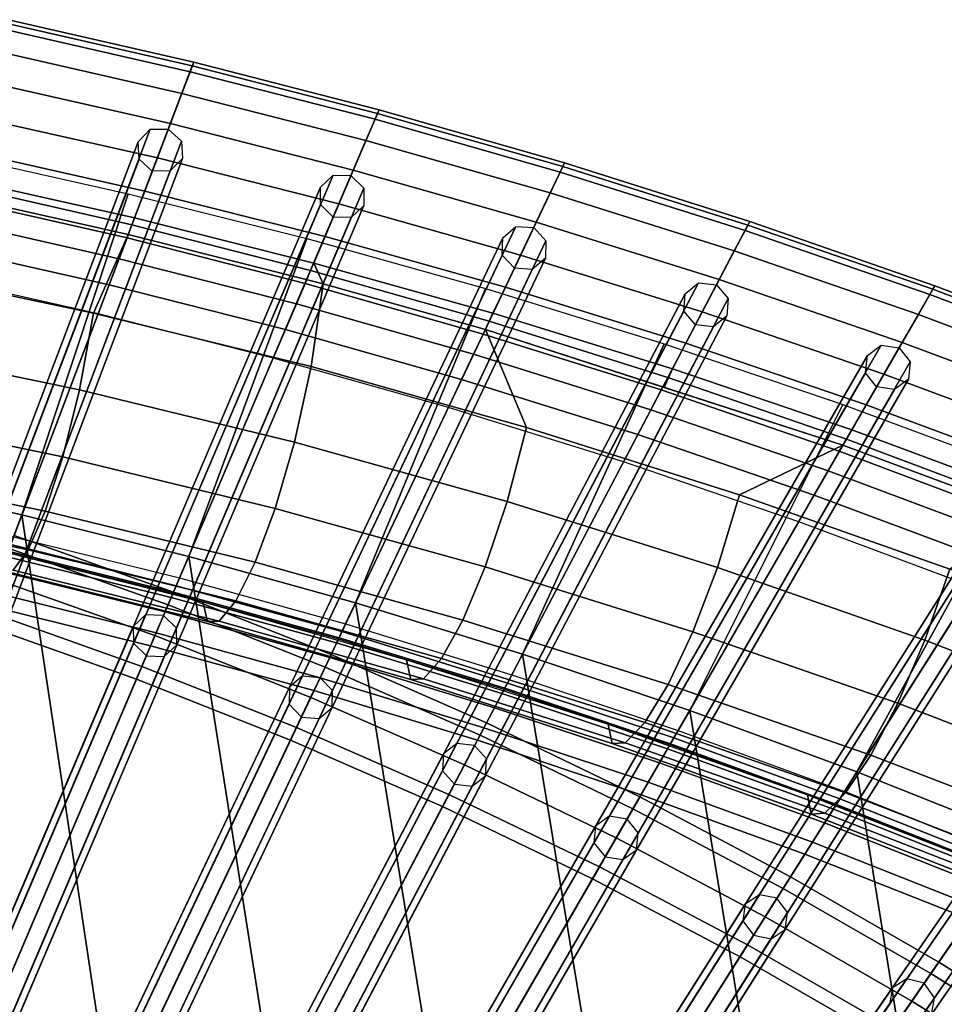
# Model space of a CAD drawing. Units: inches. Extents: x -18.5 to 18.5, y -13.9 to 12.1.
# Drawn here: x 3.9 to 6.4, y 9.1 to 11.7 of the extents above; entities that cross this region are included whole.
import ezdxf

# ---------------------------------------------------------------- set-up
doc = ezdxf.new("R2010")
doc.units = ezdxf.units.IN
doc.header["$MEASUREMENT"] = 0
doc.layers.add('AFUFU-3D-CH-CU', color=2, linetype='Continuous')
doc.layers.add('AFUFU-3D-CH-FR', color=2, linetype='Continuous')

msp = doc.modelspace()

# ---------------------------------------------------------------- linework, layer by layer
at = {"layer": 'AFUFU-3D-CH-CU'}
for points in [[(4.2411, 11.1829, 28.6603), (3.7692, 11.2901, 28.6779), (3.9111, 11.7152, 30.1094), (4.4006, 11.6033, 30.0914)], [(4.4043, 11.6131, 30.1884), (3.9144, 11.7251, 30.2064), (3.9057, 11.699, 30.3), (4.3946, 11.5875, 30.282)], [(4.4006, 11.6033, 30.0914), (3.9111, 11.7152, 30.1094), (3.9144, 11.7251, 30.2064), (4.4043, 11.6131, 30.1884)], [(4.3946, 11.5875, 30.282), (3.9057, 11.699, 30.3), (3.8863, 11.641, 30.3759), (4.3729, 11.5304, 30.358)], [(4.3729, 11.5304, 30.358), (3.8863, 11.641, 30.3759), (3.8592, 11.5598, 30.4227), (4.3425, 11.4504, 30.4048)], [(4.8942, 11.4871, 30.168), (4.4043, 11.6131, 30.1884), (4.3946, 11.5875, 30.282), (4.8835, 11.462, 30.2617)], [(4.89, 11.4774, 30.0711), (4.4006, 11.6033, 30.0914), (4.4043, 11.6131, 30.1884), (4.8942, 11.4871, 30.168)], [(4.7132, 11.0622, 28.6405), (4.2411, 11.1829, 28.6603), (4.4006, 11.6033, 30.0914), (4.89, 11.4774, 30.0711)], [(4.8835, 11.462, 30.2617), (4.3946, 11.5875, 30.282), (4.3729, 11.5304, 30.358), (4.8596, 11.4059, 30.3378)], [(4.3425, 11.4504, 30.4048), (3.8592, 11.5598, 30.4227), (3.8285, 11.4678, 30.4331), (4.3082, 11.3597, 30.4153)], [(4.8596, 11.4059, 30.3378), (4.3729, 11.5304, 30.358), (4.3425, 11.4504, 30.4048), (4.8261, 11.3272, 30.3847)], [(5.3841, 11.3468, 30.1454), (4.8942, 11.4871, 30.168), (4.8835, 11.462, 30.2617), (5.3725, 11.3223, 30.2391)], [(5.3795, 11.3371, 30.0484), (4.89, 11.4774, 30.0711), (4.8942, 11.4871, 30.168), (5.3841, 11.3468, 30.1454)], [(4.3082, 11.3597, 30.4153), (3.8285, 11.4678, 30.4331), (3.7989, 11.379, 30.4056), (4.275, 11.2721, 30.3879)], [(5.1853, 10.9278, 28.6185), (4.7132, 11.0622, 28.6405), (4.89, 11.4774, 30.0711), (5.3795, 11.3371, 30.0484)], [(5.3725, 11.3223, 30.2391), (4.8835, 11.462, 30.2617), (4.8596, 11.4059, 30.3378), (5.3464, 11.2672, 30.3152)], [(4.8261, 11.3272, 30.3847), (4.3425, 11.4504, 30.4048), (4.3082, 11.3597, 30.4153), (4.7881, 11.238, 30.3953)], [(5.3464, 11.2672, 30.3152), (4.8596, 11.4059, 30.3378), (4.8261, 11.3272, 30.3847), (5.3097, 11.19, 30.3623)], [(4.275, 11.2721, 30.3879), (3.7989, 11.379, 30.4056), (3.7748, 11.3069, 30.3444), (4.248, 11.2011, 30.3268)], [(3.51, 10.5136, 27.1088), (3.76, 11.3703, 29.9722), (4.2314, 11.265, 29.9546), (3.9502, 10.4159, 27.092)], [(4.7881, 11.238, 30.3953), (4.3082, 11.3597, 30.4153), (4.275, 11.2721, 30.3879), (4.7514, 11.1518, 30.368)], [(5.3097, 11.19, 30.3623), (4.8261, 11.3272, 30.3847), (4.7881, 11.238, 30.3953), (5.2682, 11.1024, 30.373)], [(5.6574, 10.7794, 28.5941), (5.1853, 10.9278, 28.6185), (5.3795, 11.3371, 30.0484), (5.8689, 11.1822, 30.0235)], [(5.8614, 11.1679, 30.2141), (5.3725, 11.3223, 30.2391), (5.3464, 11.2672, 30.3152), (5.8331, 11.114, 30.2904)], [(5.8739, 11.1919, 30.1204), (5.3841, 11.3468, 30.1454), (5.3725, 11.3223, 30.2391), (5.8614, 11.1679, 30.2141)], [(5.8689, 11.1822, 30.0235), (5.3795, 11.3371, 30.0484), (5.3841, 11.3468, 30.1454), (5.8739, 11.1919, 30.1204)], [(4.248, 11.2011, 30.3268), (3.7748, 11.3069, 30.3444), (3.76, 11.2626, 30.2588), (4.2314, 11.1573, 30.2412)], [(3.7575, 11.255, 28.6047), (3.7692, 11.2901, 28.6779), (4.2411, 11.1829, 28.6603), (4.228, 11.1482, 28.5872)], [(4.7514, 11.1518, 30.368), (4.275, 11.2721, 30.3879), (4.248, 11.2011, 30.3268), (4.7215, 11.0818, 30.307)], [(3.5585, 11.0715, 29.9613), (4.139, 10.9495, 29.9416), (4.2314, 11.1573, 30.2412), (3.76, 11.2626, 30.2588)], [(3.7389, 11.1994, 28.5475), (3.7575, 11.255, 28.6047), (4.228, 11.1482, 28.5872), (4.2071, 11.0933, 28.53)], [(3.9502, 10.4159, 27.092), (4.2314, 11.265, 29.9546), (4.7031, 11.1464, 29.9349), (4.391, 10.3059, 27.0732)], [(5.8331, 11.114, 30.2904), (5.3464, 11.2672, 30.3152), (5.3097, 11.19, 30.3623), (5.7934, 11.0384, 30.3375)], [(5.2682, 11.1024, 30.373), (4.7881, 11.238, 30.3953), (4.7514, 11.1518, 30.368), (5.228, 11.0178, 30.3459)], [(3.7154, 11.1291, 28.5123), (3.7389, 11.1994, 28.5475), (4.2071, 11.0933, 28.53), (4.1809, 11.024, 28.4949)], [(4.7215, 11.0818, 30.307), (4.248, 11.2011, 30.3268), (4.2314, 11.1573, 30.2412), (4.7461, 11.0266, 30.2195)], [(4.228, 11.1482, 28.5872), (4.2411, 11.1829, 28.6603), (4.7132, 11.0622, 28.6405), (4.6986, 11.028, 28.5674)], [(5.7934, 11.0384, 30.3375), (5.3097, 11.19, 30.3623), (5.2682, 11.1024, 30.373), (5.7484, 10.9526, 30.3484)], [(6.1295, 10.6165, 28.5674), (5.6574, 10.7794, 28.5941), (5.8689, 11.1822, 30.0235), (6.358, 11.0124, 29.9961)], [(6.3501, 10.9986, 30.1867), (5.8614, 11.1679, 30.2141), (5.8331, 11.114, 30.2904), (6.3197, 10.946, 30.2631)], [(6.3635, 11.0219, 30.093), (5.8739, 11.1919, 30.1204), (5.8614, 11.1679, 30.2141), (6.3501, 10.9986, 30.1867)], [(6.358, 11.0124, 29.9961), (5.8689, 11.1822, 30.0235), (5.8739, 11.1919, 30.1204), (6.3635, 11.0219, 30.093)], [(4.139, 10.9495, 29.9416), (4.7143, 10.8082, 29.9188), (4.7461, 11.0266, 30.2195), (4.2314, 11.1573, 30.2412)], [(4.2071, 11.0933, 28.53), (4.228, 11.1482, 28.5872), (4.6986, 11.028, 28.5674), (4.6756, 10.9739, 28.5103)], [(4.391, 10.3059, 27.0732), (4.7031, 11.1464, 29.9349), (5.1752, 11.0142, 29.9128), (4.8321, 10.1833, 27.0522)], [(5.228, 11.0178, 30.3459), (4.7514, 11.1518, 30.368), (4.7215, 11.0818, 30.307), (5.1953, 10.949, 30.2849)], [(3.6896, 11.0518, 28.5029), (3.7154, 11.1291, 28.5123), (4.1809, 11.024, 28.4949), (4.152, 10.9478, 28.4856)], [(6.3197, 10.946, 30.2631), (5.8331, 11.114, 30.2904), (5.7934, 11.0384, 30.3375), (6.277, 10.8722, 30.3103)], [(4.1809, 11.024, 28.4949), (4.2071, 11.0933, 28.53), (4.6756, 10.9739, 28.5103), (4.6465, 10.9057, 28.4753)], [(5.7484, 10.9526, 30.3484), (5.2682, 11.1024, 30.373), (5.228, 11.0178, 30.3459), (5.7048, 10.8696, 30.3214)], [(3.5285, 10.8655, 29.6381), (4.1023, 10.7463, 29.6188), (4.139, 10.9495, 29.9416), (3.5585, 11.0715, 29.9613)], [(4.6986, 11.028, 28.5674), (4.7132, 11.0622, 28.6405), (5.1853, 10.9278, 28.6185), (5.1693, 10.8942, 28.5454)], [(5.1953, 10.949, 30.2849), (4.7215, 11.0818, 30.307), (4.7461, 11.0266, 30.2195), (5.1752, 10.9065, 30.1995)], [(6.277, 10.8722, 30.3103), (5.7934, 11.0384, 30.3375), (5.7484, 10.9526, 30.3484), (6.2286, 10.7882, 30.3214)], [(4.152, 10.9478, 28.4856), (4.1809, 11.024, 28.4949), (4.6465, 10.9057, 28.4753), (4.6145, 10.8307, 28.4661)], [(4.6756, 10.9739, 28.5103), (4.6986, 11.028, 28.5674), (5.1693, 10.8942, 28.5454), (5.1441, 10.8409, 28.4884)], [(4.7143, 10.8082, 29.9188), (5.2835, 10.6475, 29.8928), (5.1752, 10.9065, 30.1995), (4.7461, 11.0266, 30.2195)], [(4.8321, 10.1833, 27.0522), (5.1752, 11.0142, 29.9128), (5.6475, 10.8681, 29.8885), (5.2735, 10.0478, 27.0289)], [(5.7048, 10.8696, 30.3214), (5.228, 11.0178, 30.3459), (5.1953, 10.949, 30.2849), (5.6694, 10.8021, 30.2605)], [(6.6012, 10.439, 28.5382), (6.1295, 10.6165, 28.5674), (6.358, 11.0124, 29.9961), (6.8467, 10.8272, 29.9662)], [(6.8527, 10.8367, 30.0631), (6.3635, 11.0219, 30.093), (6.3501, 10.9986, 30.1867), (6.8384, 10.8141, 30.1569)], [(6.8467, 10.8272, 29.9662), (6.358, 11.0124, 29.9961), (6.3635, 11.0219, 30.093), (6.8527, 10.8367, 30.0631)], [(6.8384, 10.8141, 30.1569), (6.3501, 10.9986, 30.1867), (6.3197, 10.946, 30.2631), (6.806, 10.7628, 30.2333)], [(4.6465, 10.9057, 28.4753), (4.6756, 10.9739, 28.5103), (5.1441, 10.8409, 28.4884), (5.1123, 10.7739, 28.4534)], [(4.1023, 10.7463, 29.6188), (4.6706, 10.6082, 29.5965), (4.7143, 10.8082, 29.9188), (4.139, 10.9495, 29.9416)], [(5.6694, 10.8021, 30.2605), (5.1953, 10.949, 30.2849), (5.1752, 10.9065, 30.1995), (5.6475, 10.7532, 30.1739)], [(6.2286, 10.7882, 30.3214), (5.7484, 10.9526, 30.3484), (5.7048, 10.8696, 30.3214), (6.1817, 10.707, 30.2945)], [(6.806, 10.7628, 30.2333), (6.3197, 10.946, 30.2631), (6.277, 10.8722, 30.3103), (6.7604, 10.6908, 30.2807)], [(5.1693, 10.8942, 28.5454), (5.1853, 10.9278, 28.6185), (5.6574, 10.7794, 28.5941), (5.6401, 10.7463, 28.5211)], [(5.2835, 10.6475, 29.8928), (5.8466, 10.469, 29.8639), (6.1199, 10.6, 30.1484), (5.1752, 10.9065, 30.1995)], [(4.6145, 10.8307, 28.4661), (4.6465, 10.9057, 28.4753), (5.1123, 10.7739, 28.4534), (5.0773, 10.7003, 28.4444)], [(5.1441, 10.8409, 28.4884), (5.1693, 10.8942, 28.5454), (5.6401, 10.7463, 28.5211), (5.6127, 10.6941, 28.4641)], [(3.4916, 10.6865, 29.2958), (4.0585, 10.5692, 29.2766), (4.1023, 10.7463, 29.6188), (3.5285, 10.8655, 29.6381)], [(5.2735, 10.0478, 27.0289), (5.6475, 10.8681, 29.8885), (6.1199, 10.7077, 29.8618), (5.7152, 9.899, 27.0034)], [(6.1817, 10.707, 30.2945), (5.7048, 10.8696, 30.3214), (5.6694, 10.8021, 30.2605), (6.1435, 10.6409, 30.2337)], [(6.7604, 10.6908, 30.2807), (6.277, 10.8722, 30.3103), (6.2286, 10.7882, 30.3214), (6.7087, 10.6089, 30.2919)], [(5.1123, 10.7739, 28.4534), (5.1441, 10.8409, 28.4884), (5.6127, 10.6941, 28.4641), (5.5782, 10.6283, 28.4293)], [(4.6706, 10.6082, 29.5965), (5.2326, 10.4511, 29.571), (5.2835, 10.6475, 29.8928), (4.7143, 10.8082, 29.9188)], [(6.1435, 10.6409, 30.2337), (5.6694, 10.8021, 30.2605), (5.6475, 10.7532, 30.1739), (6.1199, 10.6, 30.1484)], [(5.6401, 10.7463, 28.5211), (5.6574, 10.7794, 28.5941), (6.1295, 10.6165, 28.5674), (6.1107, 10.5841, 28.4944)], [(6.7087, 10.6089, 30.2919), (6.2286, 10.7882, 30.3214), (6.1817, 10.707, 30.2945), (6.6585, 10.5296, 30.2652)], [(5.0773, 10.7003, 28.4444), (5.1123, 10.7739, 28.4534), (5.5782, 10.6283, 28.4293), (5.5403, 10.5561, 28.4203)], [(4.0585, 10.5692, 29.2766), (4.6198, 10.4333, 29.2542), (4.6706, 10.6082, 29.5965), (4.1023, 10.7463, 29.6188)], [(5.6127, 10.6941, 28.4641), (5.6401, 10.7463, 28.5211), (6.1107, 10.5841, 28.4944), (6.0812, 10.5329, 28.4375)], [(5.7152, 9.899, 27.0034), (6.1199, 10.7077, 29.8618), (6.5923, 10.5327, 29.8327), (6.1571, 9.7366, 26.9756)], [(6.6585, 10.5296, 30.2652), (6.1817, 10.707, 30.2945), (6.1435, 10.6409, 30.2337), (6.6177, 10.465, 30.2045)], [(3.4515, 10.5418, 28.9357), (4.0118, 10.4257, 28.9162), (4.0585, 10.5692, 29.2766), (3.4916, 10.6865, 29.2958)], [(5.5782, 10.6283, 28.4293), (5.6127, 10.6941, 28.4641), (6.0812, 10.5329, 28.4375), (6.044, 10.4686, 28.4028)], [(5.2326, 10.4511, 29.571), (5.7884, 10.2766, 29.5428), (5.8466, 10.469, 29.8639), (5.2835, 10.6475, 29.8928)], [(5.5403, 10.5561, 28.4203), (5.5782, 10.6283, 28.4293), (6.044, 10.4686, 28.4028), (6.0033, 10.398, 28.394)], [(6.6177, 10.465, 30.2045), (6.1435, 10.6409, 30.2337), (6.1199, 10.6, 30.1484), (6.5923, 10.4249, 30.1193)], [(4.6198, 10.4333, 29.2542), (5.175, 10.2786, 29.2288), (5.2326, 10.4511, 29.571), (4.6706, 10.6082, 29.5965)], [(5.8466, 10.469, 29.8639), (6.4029, 10.2728, 29.8322), (6.5923, 10.4249, 30.1193), (6.1199, 10.6, 30.1484)], [(6.1107, 10.5841, 28.4944), (6.1295, 10.6165, 28.5674), (6.6012, 10.439, 28.5382), (6.5811, 10.4072, 28.4654)], [(4.0118, 10.4257, 28.9162), (4.5666, 10.2908, 28.8937), (4.6198, 10.4333, 29.2542), (4.0585, 10.5692, 29.2766)], [(6.0812, 10.5329, 28.4375), (6.1107, 10.5841, 28.4944), (6.5811, 10.4072, 28.4654), (6.5495, 10.3572, 28.4085)], [(3.4121, 10.4392, 28.5604), (3.9665, 10.3235, 28.5407), (4.0118, 10.4257, 28.9162), (3.4515, 10.5418, 28.9357)], [(6.044, 10.4686, 28.4028), (6.0812, 10.5329, 28.4375), (6.5495, 10.3572, 28.4085), (6.5098, 10.2944, 28.3739)], [(6.1571, 9.7366, 26.9756), (6.5923, 10.5327, 29.8327), (7.0646, 10.3426, 29.8011), (6.5989, 9.5602, 26.9454)], [(3.9502, 10.4159, 27.092), (3.51, 10.5136, 27.1088), (3.4834, 10.4341, 27.095), (3.9205, 10.3375, 27.0783)], [(3.9502, 10.4159, 27.092), (3.51, 10.5136, 27.1088), (3.4904, 10.4552, 27.1629), (3.9284, 10.3584, 27.1462)], [(3.9502, 10.4159, 27.092), (4.2733, 8.2618, 20.8628), (3.8076, 8.3853, 20.8696), (3.51, 10.5136, 27.1088)], [(5.7884, 10.2766, 29.5428), (6.3371, 10.0848, 29.5117), (6.4029, 10.2728, 29.8322), (5.8466, 10.469, 29.8639)], [(6.0033, 10.398, 28.394), (6.044, 10.4686, 28.4028), (6.5098, 10.2944, 28.3739), (6.4662, 10.2254, 28.3652)], [(3.3773, 10.3855, 28.1747), (3.9272, 10.2698, 28.1548), (3.9665, 10.3235, 28.5407), (3.4121, 10.4392, 28.5604)], [(5.175, 10.2786, 29.2288), (5.7238, 10.1069, 29.2005), (5.7884, 10.2766, 29.5428), (5.2326, 10.4511, 29.571)], [(4.391, 10.3059, 27.0732), (3.9502, 10.4159, 27.092), (3.9205, 10.3375, 27.0783), (4.3581, 10.2288, 27.0596)], [(4.391, 10.3059, 27.0732), (3.9502, 10.4159, 27.092), (3.9284, 10.3584, 27.1462), (4.3669, 10.2494, 27.1274)], [(4.391, 10.3059, 27.0732), (4.7352, 8.1243, 20.8552), (4.2733, 8.2618, 20.8628), (3.9502, 10.4159, 27.092)], [(3.9665, 10.3235, 28.5407), (4.5156, 10.1891, 28.5179), (4.5666, 10.2908, 28.8937), (4.0118, 10.4257, 28.9162)], [(4.5666, 10.2908, 28.8937), (5.1154, 10.1378, 28.868), (5.175, 10.2786, 29.2288), (4.6198, 10.4333, 29.2542)], [(4.3581, 10.2288, 27.0596), (3.9205, 10.3375, 27.0783), (3.8938, 10.267, 27.0392), (4.3285, 10.1594, 27.0205)], [(3.914, 10.3203, 27.2174), (3.9284, 10.3584, 27.1462), (4.3669, 10.2494, 27.1274), (4.3509, 10.212, 27.1987)], [(3.8859, 10.3224, 27.3802), (4.4287, 10.1866, 27.3566), (4.4409, 10.1339, 27.7419), (3.8985, 10.2691, 27.7653)], [(3.9085, 10.3059, 27.298), (3.914, 10.3203, 27.2174), (4.3509, 10.212, 27.1987), (4.3449, 10.1978, 27.2792)], [(3.9125, 10.3165, 27.3792), (3.9085, 10.3059, 27.298), (4.3449, 10.1978, 27.2792), (4.3494, 10.2084, 27.3604)], [(3.9272, 10.2698, 28.1548), (4.472, 10.1351, 28.1317), (4.5156, 10.1891, 28.5179), (3.9665, 10.3235, 28.5407)], [(4.8321, 10.1833, 27.0522), (4.391, 10.3059, 27.0732), (4.3581, 10.2288, 27.0596), (4.7961, 10.1075, 27.0387)], [(4.8321, 10.1833, 27.0522), (4.391, 10.3059, 27.0732), (4.3669, 10.2494, 27.1274), (4.8057, 10.1278, 27.1065)], [(4.8321, 10.1833, 27.0522), (5.1918, 7.9705, 20.8465), (4.7352, 8.1243, 20.8552), (4.391, 10.3059, 27.0732)], [(4.5156, 10.1891, 28.5179), (5.0591, 10.0367, 28.492), (5.1154, 10.1378, 28.868), (4.5666, 10.2908, 28.8937)], [(4.3285, 10.1594, 27.0205), (3.8938, 10.267, 27.0392), (3.8727, 10.2115, 26.9784), (4.3052, 10.1046, 26.9598)], [(3.8985, 10.2691, 27.7653), (4.4409, 10.1339, 27.7419), (4.472, 10.1351, 28.1317), (3.9272, 10.2698, 28.1548)], [(5.1154, 10.1378, 28.868), (5.658, 9.9677, 28.8396), (5.7238, 10.1069, 29.2005), (5.175, 10.2786, 29.2288)], [(5.7238, 10.1069, 29.2005), (6.2657, 9.9181, 29.1695), (6.3371, 10.0848, 29.5117), (5.7884, 10.2766, 29.5428)], [(6.3371, 10.0848, 29.5117), (6.8784, 9.8757, 29.4778), (6.9518, 10.059, 29.7976), (6.4029, 10.2728, 29.8322)], [(4.3509, 10.212, 27.1987), (4.3669, 10.2494, 27.1274), (4.8057, 10.1278, 27.1065), (4.7883, 10.0912, 27.1778)], [(4.3052, 10.1046, 26.9598), (3.8727, 10.2115, 26.9784), (3.8594, 10.1764, 26.9022), (4.2905, 10.0701, 26.8836)], [(4.7961, 10.1075, 27.0387), (4.3581, 10.2288, 27.0596), (4.3285, 10.1594, 27.0205), (4.7637, 10.0393, 26.9997)], [(4.3449, 10.1978, 27.2792), (4.3509, 10.212, 27.1987), (4.7883, 10.0912, 27.1778), (4.7818, 10.0774, 27.2584)], [(4.3494, 10.2084, 27.3604), (4.3449, 10.1978, 27.2792), (4.7818, 10.0774, 27.2584), (4.7868, 10.0879, 27.3395)], [(4.4287, 10.1866, 27.3566), (4.9667, 10.0331, 27.3301), (4.9783, 9.9811, 27.7155), (4.4409, 10.1339, 27.7419)], [(4.472, 10.1351, 28.1317), (5.0114, 9.9827, 28.1055), (5.0591, 10.0367, 28.492), (4.5156, 10.1891, 28.5179)], [(5.2735, 10.0478, 27.0289), (4.8321, 10.1833, 27.0522), (4.7961, 10.1075, 27.0387), (5.2334, 9.9714, 27.0049)], [(5.2735, 10.0478, 27.0289), (4.8321, 10.1833, 27.0522), (4.8057, 10.1278, 27.1065), (5.245, 9.9935, 27.0834)], [(5.2735, 10.0478, 27.0289), (5.6435, 7.8029, 20.8369), (5.1918, 7.9705, 20.8465), (4.8321, 10.1833, 27.0522)], [(3.188, 8.4062, 20.8761), (3.5472, 8.3255, 20.8717), (4.2905, 10.0701, 26.8836), (3.8594, 10.1764, 26.9022)], [(4.7637, 10.0393, 26.9997), (4.3285, 10.1594, 27.0205), (4.3052, 10.1046, 26.9598), (4.7382, 9.9855, 26.9391)], [(4.4409, 10.1339, 27.7419), (4.9783, 9.9811, 27.7155), (5.0114, 9.9827, 28.1055), (4.472, 10.1351, 28.1317)], [(4.7883, 10.0912, 27.1778), (4.8057, 10.1278, 27.1065), (5.245, 9.9935, 27.0834), (5.2262, 9.9577, 27.1547)], [(5.0591, 10.0367, 28.492), (5.5965, 9.8674, 28.4632), (5.658, 9.9677, 28.8396), (5.1154, 10.1378, 28.868)], [(4.7382, 9.9855, 26.9391), (4.3052, 10.1046, 26.9598), (4.2905, 10.0701, 26.8836), (4.722, 9.9515, 26.8629)], [(5.2334, 9.9714, 27.0049), (4.7961, 10.1075, 27.0387), (4.7637, 10.0393, 26.9997), (5.1989, 9.9056, 26.97)], [(5.658, 9.9677, 28.8396), (6.1938, 9.7808, 28.8083), (6.2657, 9.9181, 29.1695), (5.7238, 10.1069, 29.2005)], [(4.7818, 10.0774, 27.2584), (4.7883, 10.0912, 27.1778), (5.2262, 9.9577, 27.1547), (5.2191, 9.9442, 27.2353)], [(4.7868, 10.0879, 27.3395), (4.7818, 10.0774, 27.2584), (5.2191, 9.9442, 27.2353), (5.2246, 9.9546, 27.3165)], [(6.2657, 9.9181, 29.1695), (6.8001, 9.7122, 29.1356), (6.8784, 9.8757, 29.4778), (6.3371, 10.0848, 29.5117)], [(3.5472, 8.3255, 20.8717), (3.9077, 8.2353, 20.8668), (4.722, 9.9515, 26.8629), (4.2905, 10.0701, 26.8836)], [(5.7152, 9.899, 27.0034), (5.2735, 10.0478, 27.0289), (5.2334, 9.9714, 27.0049), (5.6732, 9.8263, 26.9902)], [(5.7152, 9.899, 27.0034), (5.2735, 10.0478, 27.0289), (5.245, 9.9935, 27.0834), (5.6846, 9.846, 27.0579)], [(5.7152, 9.899, 27.0034), (6.0899, 7.6214, 20.8264), (5.6435, 7.8029, 20.8369), (5.2735, 10.0478, 27.0289)], [(5.1989, 9.9056, 26.97), (4.7637, 10.0393, 26.9997), (4.7382, 9.9855, 26.9391), (5.1715, 9.8534, 26.913)], [(4.9667, 10.0331, 27.3301), (5.4994, 9.8628, 27.3006), (5.5102, 9.8114, 27.6862), (4.9783, 9.9811, 27.7155)], [(5.0114, 9.9827, 28.1055), (5.545, 9.8135, 28.0765), (5.5965, 9.8674, 28.4632), (5.0591, 10.0367, 28.492)], [(5.1715, 9.8534, 26.913), (4.7382, 9.9855, 26.9391), (4.722, 9.9515, 26.8629), (5.1541, 9.8203, 26.84)], [(4.9783, 9.9811, 27.7155), (5.5102, 9.8114, 27.6862), (5.545, 9.8135, 28.0765), (5.0114, 9.9827, 28.1055)], [(5.6732, 9.8263, 26.9902), (5.2334, 9.9714, 27.0049), (5.1989, 9.9056, 26.97), (5.6354, 9.7608, 26.9514)], [(5.2262, 9.9577, 27.1547), (5.245, 9.9935, 27.0834), (5.6846, 9.846, 27.0579), (5.6644, 9.811, 27.1293)], [(3.9077, 8.2353, 20.8668), (4.2697, 8.1352, 20.8613), (5.1541, 9.8203, 26.84), (4.722, 9.9515, 26.8629)], [(5.2191, 9.9442, 27.2353), (5.2262, 9.9577, 27.1547), (5.6644, 9.811, 27.1293), (5.6569, 9.798, 27.21)], [(5.2246, 9.9546, 27.3165), (5.2191, 9.9442, 27.2353), (5.6569, 9.798, 27.21), (5.6628, 9.8082, 27.2911)], [(5.5965, 9.8674, 28.4632), (6.1274, 9.6814, 28.4316), (6.1938, 9.7808, 28.8083), (5.658, 9.9677, 28.8396)], [(6.1938, 9.7808, 28.8083), (6.7223, 9.5769, 28.7742), (6.8001, 9.7122, 29.1356), (6.2657, 9.9181, 29.1695)], [(5.6354, 9.7608, 26.9514), (5.1989, 9.9056, 26.97), (5.1715, 9.8534, 26.913), (5.6056, 9.7091, 26.891)], [(6.1571, 9.7366, 26.9756), (5.7152, 9.899, 27.0034), (5.6732, 9.8263, 26.9902), (6.1122, 9.6656, 26.9625)], [(6.1571, 9.7366, 26.9756), (5.7152, 9.899, 27.0034), (5.6846, 9.846, 27.0579), (6.1244, 9.6849, 27.0302)], [(6.1571, 9.7366, 26.9756), (6.5304, 7.4263, 20.8148), (6.0899, 7.6214, 20.8264), (5.7152, 9.899, 27.0034)], [(5.545, 9.8135, 28.0765), (6.0725, 9.6276, 28.0446), (6.1274, 9.6814, 28.4316), (5.5965, 9.8674, 28.4632)], [(5.6056, 9.7091, 26.891), (5.1715, 9.8534, 26.913), (5.1541, 9.8203, 26.84), (5.5866, 9.6763, 26.8149)], [(5.4994, 9.8628, 27.3006), (6.0263, 9.6758, 27.2682), (6.0361, 9.625, 27.654), (5.5102, 9.8114, 27.6862)], [(5.6644, 9.811, 27.1293), (5.6846, 9.846, 27.0579), (6.1244, 9.6849, 27.0302), (6.1029, 9.6509, 27.1017)], [(4.2697, 8.1352, 20.8613), (4.6332, 8.0249, 20.8552), (5.5866, 9.6763, 26.8149), (5.1541, 9.8203, 26.84)], [(5.5102, 9.8114, 27.6862), (6.0361, 9.625, 27.654), (6.0725, 9.6276, 28.0446), (5.545, 9.8135, 28.0765)], [(6.1122, 9.6656, 26.9625), (5.6732, 9.8263, 26.9902), (5.6354, 9.7608, 26.9514), (6.0717, 9.6017, 26.9238)], [(5.6569, 9.798, 27.21), (5.6644, 9.811, 27.1293), (6.1029, 9.6509, 27.1017), (6.0949, 9.6383, 27.1823)], [(5.6628, 9.8082, 27.2911), (5.6569, 9.798, 27.21), (6.0949, 9.6383, 27.1823), (6.1013, 9.6484, 27.2634)], [(6.0717, 9.6017, 26.9238), (5.6354, 9.7608, 26.9514), (5.6056, 9.7091, 26.891), (6.0398, 9.5511, 26.8635)], [(6.1274, 9.6814, 28.4316), (6.6511, 9.4785, 28.3972), (6.7223, 9.5769, 28.7742), (6.1938, 9.7808, 28.8083)], [(6.1571, 9.7366, 26.9756), (6.1122, 9.6656, 26.9625), (6.5512, 9.4911, 26.9324), (6.5989, 9.5602, 26.9454)], [(6.1244, 9.6849, 27.0302), (6.1571, 9.7366, 26.9756), (6.5989, 9.5602, 26.9454), (6.5642, 9.5099, 27.0001)], [(6.5989, 9.5602, 26.9454), (6.9643, 7.2169, 20.8022), (6.5304, 7.4263, 20.8148), (6.1571, 9.7366, 26.9756)], [(6.0398, 9.5511, 26.8635), (5.6056, 9.7091, 26.891), (5.5866, 9.6763, 26.8149), (6.0194, 9.519, 26.7875)], [(6.1029, 9.6509, 27.1017), (6.1244, 9.6849, 27.0302), (6.5642, 9.5099, 27.0001), (6.5415, 9.4769, 27.0716)], [(4.6332, 8.0249, 20.8552), (4.9983, 7.9041, 20.8484), (6.0194, 9.519, 26.7875), (5.5866, 9.6763, 26.8149)], [(6.0263, 9.6758, 27.2682), (6.5467, 9.4718, 27.2329), (6.5553, 9.4218, 27.6189), (6.0361, 9.625, 27.654)], [(6.1122, 9.6656, 26.9625), (6.0717, 9.6017, 26.9238), (6.5082, 9.4288, 26.8938), (6.5512, 9.4911, 26.9324)], [(6.0725, 9.6276, 28.0446), (6.593, 9.4249, 28.0098), (6.6511, 9.4785, 28.3972), (6.1274, 9.6814, 28.4316)], [(6.0949, 9.6383, 27.1823), (6.1029, 9.6509, 27.1017), (6.5415, 9.4769, 27.0716), (6.533, 9.4648, 27.1523)], [(6.1013, 9.6484, 27.2634), (6.0949, 9.6383, 27.1823), (6.533, 9.4648, 27.1523), (6.5399, 9.4747, 27.2334)], [(6.0361, 9.625, 27.654), (6.5553, 9.4218, 27.6189), (6.593, 9.4249, 28.0098), (6.0725, 9.6276, 28.0446)], [(6.0717, 9.6017, 26.9238), (6.0398, 9.5511, 26.8635), (6.4742, 9.3794, 26.8336), (6.5082, 9.4288, 26.8938)], [(6.0398, 9.5511, 26.8635), (6.0194, 9.519, 26.7875), (6.4525, 9.348, 26.7577), (6.4742, 9.3794, 26.8336)], [(4.9983, 7.9041, 20.8484), (5.3649, 7.7723, 20.8409), (6.4525, 9.348, 26.7577), (6.0194, 9.519, 26.7875)], [(5.3649, 7.7723, 20.8409), (5.733, 7.6292, 20.8327), (6.8856, 9.163, 26.7254), (6.4525, 9.348, 26.7577)], [(6.8856, 9.163, 26.7254), (5.733, 7.6292, 20.8327), (6.1025, 7.4742, 20.8236), (7.3185, 8.9635, 26.6907)]]:
    msp.add_3dface(points, dxfattribs=at)
at = {"layer": 'AFUFU-3D-CH-FR'}
for points in [[(4.2575, 11.4025, 30.1663), (4.2896, 11.4354, 30.1531), (3.2463, 8.6843, 20.7879), (3.2142, 8.6514, 20.8012)], [(4.2896, 11.4354, 30.1531), (4.3371, 11.436, 30.1476), (3.2938, 8.685, 20.7824), (3.2463, 8.6843, 20.7879)], [(4.3371, 11.436, 30.1476), (4.3722, 11.404, 30.1531), (3.3289, 8.653, 20.7879), (3.2938, 8.685, 20.7824)], [(4.2597, 11.3565, 30.1796), (4.2575, 11.4025, 30.1663), (3.2142, 8.6514, 20.8012), (3.2164, 8.6055, 20.8144)], [(4.3722, 11.404, 30.1531), (4.3744, 11.3581, 30.1663), (3.3311, 8.607, 20.8012), (3.3289, 8.653, 20.7879)], [(4.2948, 11.3245, 30.185), (4.2597, 11.3565, 30.1796), (3.2164, 8.6055, 20.8144), (3.2515, 8.5735, 20.8199)], [(4.3744, 11.3581, 30.1663), (4.3423, 11.3252, 30.1796), (3.299, 8.5741, 20.8144), (3.3311, 8.607, 20.8012)], [(4.3423, 11.3252, 30.1796), (4.2948, 11.3245, 30.185), (3.2515, 8.5735, 20.8199), (3.299, 8.5741, 20.8144)], [(4.7391, 11.2825, 30.1463), (4.7725, 11.3141, 30.133), (3.6165, 8.6009, 20.7832), (3.5831, 8.5693, 20.7965)], [(4.7725, 11.3141, 30.133), (4.82, 11.3128, 30.1275), (3.664, 8.5997, 20.7777), (3.6165, 8.6009, 20.7832)], [(4.82, 11.3128, 30.1275), (4.8538, 11.2795, 30.133), (3.6978, 8.5663, 20.7832), (3.664, 8.5997, 20.7777)], [(4.7394, 11.2366, 30.1596), (4.7391, 11.2825, 30.1463), (3.5831, 8.5693, 20.7965), (3.5834, 8.5234, 20.8098)], [(4.8538, 11.2795, 30.133), (4.8541, 11.2335, 30.1463), (3.6981, 8.5203, 20.7965), (3.6978, 8.5663, 20.7832)], [(4.7732, 11.2032, 30.1651), (4.7394, 11.2366, 30.1596), (3.5834, 8.5234, 20.8098), (3.6173, 8.49, 20.8153)], [(4.8541, 11.2335, 30.1463), (4.8207, 11.2019, 30.1596), (3.6648, 8.4887, 20.8098), (3.6981, 8.5203, 20.7965)], [(4.8207, 11.2019, 30.1596), (4.7732, 11.2032, 30.1651), (3.6173, 8.49, 20.8153), (3.6648, 8.4887, 20.8098)], [(5.2209, 11.1486, 30.124), (5.2555, 11.1788, 30.1106), (3.988, 8.5076, 20.778), (3.9534, 8.4774, 20.7913)], [(5.2555, 11.1788, 30.1106), (5.3029, 11.1756, 30.1051), (4.0354, 8.5044, 20.7725), (3.988, 8.5076, 20.778)], [(5.3029, 11.1756, 30.1051), (5.3353, 11.1409, 30.1106), (4.0678, 8.4697, 20.778), (4.0354, 8.5044, 20.7725)], [(5.2194, 11.1027, 30.1373), (5.2209, 11.1486, 30.124), (3.9534, 8.4774, 20.7913), (3.9519, 8.4315, 20.8047)], [(5.3353, 11.1409, 30.1106), (5.3338, 11.095, 30.124), (4.0663, 8.4238, 20.7913), (4.0678, 8.4697, 20.778)], [(5.2518, 11.068, 30.1428), (5.2194, 11.1027, 30.1373), (3.9519, 8.4315, 20.8047), (3.9843, 8.3967, 20.8102)], [(5.3338, 11.095, 30.124), (5.2992, 11.0648, 30.1373), (4.0317, 8.3936, 20.8047), (4.0663, 8.4238, 20.7913)], [(5.2992, 11.0648, 30.1373), (5.2518, 11.068, 30.1428), (3.9843, 8.3967, 20.8102), (4.0317, 8.3936, 20.8047)], [(5.7028, 11.0003, 30.0993), (5.7386, 11.0291, 30.0859), (4.3608, 8.4039, 20.7721), (4.325, 8.3752, 20.7855)], [(5.7386, 11.0291, 30.0859), (5.7859, 11.024, 30.0803), (4.4081, 8.3989, 20.7666), (4.3608, 8.4039, 20.7721)], [(5.7859, 11.024, 30.0803), (5.8169, 10.988, 30.0859), (4.4391, 8.3629, 20.7721), (4.4081, 8.3989, 20.7666)], [(5.6995, 10.9545, 30.1127), (5.7028, 11.0003, 30.0993), (4.325, 8.3752, 20.7855), (4.3217, 8.3294, 20.7989)], [(5.8169, 10.988, 30.0859), (5.8135, 10.9422, 30.0993), (4.4357, 8.3171, 20.7855), (4.4391, 8.3629, 20.7721)], [(5.7305, 10.9186, 30.1183), (5.6995, 10.9545, 30.1127), (4.3217, 8.3294, 20.7989), (4.3527, 8.2934, 20.8045)], [(5.8135, 10.9422, 30.0993), (5.7777, 10.9135, 30.1127), (4.3999, 8.2883, 20.7989), (4.4357, 8.3171, 20.7855)], [(5.7777, 10.9135, 30.1127), (5.7305, 10.9186, 30.1183), (4.3527, 8.2934, 20.8045), (4.3999, 8.2883, 20.7989)], [(6.1848, 10.8374, 30.0722), (6.2217, 10.8647, 30.0588), (4.735, 8.2897, 20.7656), (4.6981, 8.2624, 20.779)], [(6.2217, 10.8647, 30.0588), (6.2687, 10.8577, 30.0532), (4.782, 8.2827, 20.76), (4.735, 8.2897, 20.7656)], [(6.2687, 10.8577, 30.0532), (6.2983, 10.8205, 30.0588), (4.8116, 8.2455, 20.7656), (4.782, 8.2827, 20.76)], [(6.1796, 10.7918, 30.0857), (6.1848, 10.8374, 30.0722), (4.6981, 8.2624, 20.779), (4.6929, 8.2168, 20.7925)], [(6.2983, 10.8205, 30.0588), (6.2931, 10.7749, 30.0722), (4.8064, 8.1999, 20.779), (4.8116, 8.2455, 20.7656)], [(6.2092, 10.7546, 30.0913), (6.1796, 10.7918, 30.0857), (4.6929, 8.2168, 20.7925), (4.7225, 8.1796, 20.7981)], [(6.2562, 10.7476, 30.0857), (6.2092, 10.7546, 30.0913), (4.7225, 8.1796, 20.7981), (4.7695, 8.1726, 20.7925)], [(6.2931, 10.7749, 30.0722), (6.2562, 10.7476, 30.0857), (4.7695, 8.1726, 20.7925), (4.8064, 8.1999, 20.779)], [(6.6667, 10.6595, 30.0427), (6.7047, 10.6853, 30.0292), (5.1106, 8.1644, 20.7583), (5.0726, 8.1387, 20.7719)], [(6.7047, 10.6853, 30.0292), (6.7513, 10.6764, 30.0236), (5.1573, 8.1555, 20.7527), (5.1106, 8.1644, 20.7583)], [(6.7513, 10.6764, 30.0236), (6.7794, 10.638, 30.0292), (5.1853, 8.1172, 20.7583), (5.1573, 8.1555, 20.7527)], [(6.6597, 10.6141, 30.0563), (6.6667, 10.6595, 30.0427), (5.0726, 8.1387, 20.7719), (5.0656, 8.0933, 20.7854)], [(6.7794, 10.638, 30.0292), (6.7723, 10.5927, 30.0427), (5.1783, 8.0719, 20.7719), (5.1853, 8.1172, 20.7583)], [(6.6877, 10.5758, 30.0619), (6.6597, 10.6141, 30.0563), (5.0656, 8.0933, 20.7854), (5.0937, 8.055, 20.791)], [(6.7344, 10.5669, 30.0563), (6.6877, 10.5758, 30.0619), (5.0937, 8.055, 20.791), (5.1403, 8.0461, 20.7854)], [(6.7723, 10.5927, 30.0427), (6.7344, 10.5669, 30.0563), (5.1403, 8.0461, 20.7854), (5.1783, 8.0719, 20.7719)], [(7.1483, 10.4661, 30.0107), (7.1872, 10.4903, 29.9971), (5.4875, 8.0278, 20.7503), (5.4485, 8.0036, 20.764)], [(7.1872, 10.4903, 29.9971), (7.2335, 10.4795, 29.9915), (5.5338, 8.017, 20.7447), (5.4875, 8.0278, 20.7503)], [(7.1395, 10.4211, 30.0243), (7.1483, 10.4661, 30.0107), (5.4485, 8.0036, 20.764), (5.4397, 7.9586, 20.7776)], [(7.2335, 10.4795, 29.9915), (7.26, 10.4401, 29.9971), (5.5602, 7.9776, 20.7503), (5.5338, 8.017, 20.7447)], [(7.26, 10.4401, 29.9971), (7.2512, 10.3951, 30.0107), (5.5514, 7.9326, 20.764), (5.5602, 7.9776, 20.7503)], [(7.1659, 10.3817, 30.0299), (7.1395, 10.4211, 30.0243), (5.4397, 7.9586, 20.7776), (5.4662, 7.9192, 20.7832)], [(7.2512, 10.3951, 30.0107), (7.2122, 10.3709, 30.0243), (5.5125, 7.9084, 20.7776), (5.5514, 7.9326, 20.764)], [(4.3508, 10.2118), (3.9296, 10.3615), (3.9166, 10.3273, 0.0884), (4.3365, 10.1781, 0.0884)], [(4.3365, 10.1781, -0.0884), (3.9166, 10.3273, -0.0884), (3.9296, 10.3615), (4.3508, 10.2118)], [(7.2122, 10.3709, 30.0243), (7.1659, 10.3817, 30.0299), (5.4662, 7.9192, 20.7832), (5.5125, 7.9084, 20.7776)], [(4.3365, 10.1781, 0.0884), (3.9166, 10.3273, 0.0884), (3.8853, 10.2446, 0.125), (4.3018, 10.0968, 0.125)], [(4.3018, 10.0968, -0.125), (3.8853, 10.2446, -0.125), (3.9166, 10.3273, -0.0884), (4.3365, 10.1781, -0.0884)], [(7.6187, 10.2123, 29.9898), (7.6294, 10.2569, 29.9761), (5.8258, 7.8568, 20.7553), (5.8152, 7.8122, 20.7689)], [(7.6294, 10.2569, 29.9761), (7.6692, 10.2795, 29.9624), (5.8657, 7.8794, 20.7416), (5.8258, 7.8568, 20.7553)], [(7.6692, 10.2795, 29.9624), (7.715, 10.2668, 29.9567), (5.9115, 7.8667, 20.7359), (5.8657, 7.8794, 20.7416)], [(7.715, 10.2668, 29.9567), (7.7399, 10.2264, 29.9624), (5.9363, 7.8263, 20.7416), (5.9115, 7.8667, 20.7359)], [(4.3018, 10.0968, 0.125), (3.8853, 10.2446, 0.125), (3.8539, 10.162, 0.0884), (4.2672, 10.0155, 0.0884)], [(4.2672, 10.0155, -0.0884), (3.8539, 10.162, -0.0884), (3.8853, 10.2446, -0.125), (4.3018, 10.0968, -0.125)], [(4.7672, 10.0466), (4.3508, 10.2118), (4.3365, 10.1781, 0.0884), (4.7515, 10.0136, 0.0884)], [(4.7515, 10.0136, -0.0884), (4.3365, 10.1781, -0.0884), (4.3508, 10.2118), (4.7672, 10.0466)], [(7.6436, 10.1718, 29.9954), (7.6187, 10.2123, 29.9898), (5.8152, 7.8122, 20.7689), (5.8401, 7.7717, 20.7746)], [(7.7399, 10.2264, 29.9624), (7.7293, 10.1818, 29.9761), (5.9257, 7.7817, 20.7553), (5.9363, 7.8263, 20.7416)], [(4.7515, 10.0136, 0.0884), (4.3365, 10.1781, 0.0884), (4.3018, 10.0968, 0.125), (4.7136, 9.9337, 0.125)], [(4.7136, 9.9337, -0.125), (4.3018, 10.0968, -0.125), (4.3365, 10.1781, -0.0884), (4.7515, 10.0136, -0.0884)], [(7.7293, 10.1818, 29.9761), (7.6894, 10.1592, 29.9898), (5.8859, 7.7591, 20.7689), (5.9257, 7.7817, 20.7553)], [(2.0349, 4.9355, 13.2842), (2.0677, 4.9657, 13.3015), (4.2771, 10.1515, 0.0173), (4.2443, 10.1213)], [(2.0677, 4.9657, 13.3015), (2.1149, 4.9639, 13.3087), (4.3244, 10.1497, 0.0244), (4.2771, 10.1515, 0.0173)], [(4.2672, 10.0155, 0.0884), (3.8539, 10.162, 0.0884), (3.8409, 10.1277), (4.2528, 9.9818)], [(4.2528, 9.9818), (3.8409, 10.1277), (3.8539, 10.162, -0.0884), (4.2672, 10.0155, -0.0884)], [(7.6894, 10.1592, 29.9898), (7.6436, 10.1718, 29.9954), (5.8401, 7.7717, 20.7746), (5.8859, 7.7591, 20.7689)], [(2.1149, 4.9639, 13.3087), (2.149, 4.9311, 13.3015), (4.3584, 10.1169, 0.0173), (4.3244, 10.1497, 0.0244)], [(2.0358, 4.8909, 13.267), (2.0349, 4.9355, 13.2842), (4.2443, 10.1213), (4.2452, 10.0767, -0.0173)], [(2.149, 4.9311, 13.3015), (2.1499, 4.8865, 13.2842), (4.3593, 10.0723), (4.3584, 10.1169, 0.0173)], [(2.0698, 4.8581, 13.2598), (2.0358, 4.8909, 13.267), (4.2452, 10.0767, -0.0173), (4.2793, 10.0439, -0.0244)], [(4.7136, 9.9337, 0.125), (4.3018, 10.0968, 0.125), (4.2672, 10.0155, 0.0884), (4.6757, 9.8539, 0.0884)], [(4.6757, 9.8539, -0.0884), (4.2672, 10.0155, -0.0884), (4.3018, 10.0968, -0.125), (4.7136, 9.9337, -0.125)], [(2.1499, 4.8865, 13.2842), (2.1171, 4.8562, 13.267), (4.3266, 10.042, -0.0173), (4.3593, 10.0723)], [(8.1096, 10.0313, 29.9388), (8.1504, 10.0523, 29.925), (6.2451, 7.7187, 20.732), (6.2043, 7.6977, 20.7457)], [(8.1504, 10.0523, 29.925), (8.1956, 10.0378, 29.9193), (6.2903, 7.7042, 20.7263), (6.2451, 7.7187, 20.732)], [(2.1171, 4.8562, 13.267), (2.0698, 4.8581, 13.2598), (4.2793, 10.0439, -0.0244), (4.3266, 10.042, -0.0173)], [(5.1781, 9.8661), (4.7672, 10.0466), (4.7515, 10.0136, 0.0884), (5.1611, 9.8337, 0.0884)], [(5.1611, 9.8337, -0.0884), (4.7515, 10.0136, -0.0884), (4.7672, 10.0466), (5.1781, 9.8661)], [(8.0973, 9.9872, 29.9526), (8.1096, 10.0313, 29.9388), (6.2043, 7.6977, 20.7457), (6.1919, 7.6536, 20.7595)], [(8.1956, 10.0378, 29.9193), (8.2189, 9.9964, 29.925), (6.3135, 7.6628, 20.732), (6.2903, 7.7042, 20.7263)], [(4.6757, 9.8539, 0.0884), (4.2672, 10.0155, 0.0884), (4.2528, 9.9818), (4.66, 9.8208)], [(4.66, 9.8208), (4.2528, 9.9818), (4.2672, 10.0155, -0.0884), (4.6757, 9.8539, -0.0884)], [(5.1611, 9.8337, 0.0884), (4.7515, 10.0136, 0.0884), (4.7136, 9.9337, 0.125), (5.12, 9.7554, 0.125)], [(5.12, 9.7554, -0.125), (4.7136, 9.9337, -0.125), (4.7515, 10.0136, -0.0884), (5.1611, 9.8337, -0.0884)], [(8.2189, 9.9964, 29.925), (8.2065, 9.9523, 29.9388), (6.3012, 7.6187, 20.7457), (6.3135, 7.6628, 20.732)], [(2.2824, 4.9131, 13.3026), (4.6911, 9.9894, 0.0172), (4.6571, 9.9605), (2.2484, 4.8841, 13.2854)], [(2.3295, 4.9093, 13.3097), (4.7383, 9.9857, 0.0243), (4.6911, 9.9894, 0.0172), (2.2824, 4.9131, 13.3026)], [(2.3622, 4.8752, 13.3026), (4.771, 9.9515, 0.0172), (4.7383, 9.9857, 0.0243), (2.3295, 4.9093, 13.3097)], [(8.1205, 9.9458, 29.9583), (8.0973, 9.9872, 29.9526), (6.1919, 7.6536, 20.7595), (6.2152, 7.6122, 20.7652)], [(2.2484, 4.8841, 13.2854), (4.6571, 9.9605), (4.6562, 9.9159, -0.0172), (2.2475, 4.8395, 13.2682)], [(2.3613, 4.8305, 13.2854), (4.7701, 9.9069), (4.771, 9.9515, 0.0172), (2.3622, 4.8752, 13.3026)], [(8.1657, 9.9313, 29.9526), (8.1205, 9.9458, 29.9583), (6.2152, 7.6122, 20.7652), (6.2604, 7.5977, 20.7595)], [(8.2065, 9.9523, 29.9388), (8.1657, 9.9313, 29.9526), (6.2604, 7.5977, 20.7595), (6.3012, 7.6187, 20.7457)], [(5.12, 9.7554, 0.125), (4.7136, 9.9337, 0.125), (4.6757, 9.8539, 0.0884), (5.079, 9.6772, 0.0884)], [(5.079, 9.6772, -0.0884), (4.6757, 9.8539, -0.0884), (4.7136, 9.9337, -0.125), (5.12, 9.7554, -0.125)], [(2.2475, 4.8395, 13.2682), (4.6562, 9.9159, -0.0172), (4.6889, 9.8817, -0.0243), (2.2802, 4.8053, 13.261)], [(2.3273, 4.8016, 13.2682), (4.7361, 9.878, -0.0172), (4.7701, 9.9069), (2.3613, 4.8305, 13.2854)], [(2.2802, 4.8053, 13.261), (4.6889, 9.8817, -0.0243), (4.7361, 9.878, -0.0172), (2.3273, 4.8016, 13.2682)], [(5.5832, 9.6703), (5.1781, 9.8661), (5.1611, 9.8337, 0.0884), (5.5649, 9.6386, 0.0884)], [(5.5649, 9.6386, -0.0884), (5.1611, 9.8337, -0.0884), (5.1781, 9.8661), (5.5832, 9.6703)], [(5.079, 9.6772, 0.0884), (4.6757, 9.8539, 0.0884), (4.66, 9.8208), (5.062, 9.6448)], [(5.062, 9.6448), (4.66, 9.8208), (4.6757, 9.8539, -0.0884), (5.079, 9.6772, -0.0884)], [(5.5649, 9.6386, 0.0884), (5.1611, 9.8337, 0.0884), (5.12, 9.7554, 0.125), (5.5207, 9.5621, 0.125)], [(5.5207, 9.5621, -0.125), (5.12, 9.7554, -0.125), (5.1611, 9.8337, -0.0884), (5.5649, 9.6386, -0.0884)], [(2.4979, 4.8545, 13.3039), (5.0998, 9.812, 0.0172), (5.0647, 9.7845), (2.4628, 4.827, 13.2867)], [(2.5449, 4.8489, 13.311), (5.1468, 9.8064, 0.0243), (5.0998, 9.812, 0.0172), (2.4979, 4.8545, 13.3039)], [(2.5762, 4.8134, 13.3039), (5.1781, 9.771, 0.0172), (5.1468, 9.8064, 0.0243), (2.5449, 4.8489, 13.311)], [(2.4628, 4.827, 13.2867), (5.0647, 9.7845), (5.062, 9.7399, -0.0172), (2.4601, 4.7824, 13.2695)], [(2.5735, 4.7689, 13.2867), (5.1754, 9.7264), (5.1781, 9.771, 0.0172), (2.5762, 4.8134, 13.3039)], [(2.4601, 4.7824, 13.2695), (5.062, 9.7399, -0.0172), (5.0933, 9.7044, -0.0243), (2.4914, 4.7469, 13.2624)], [(5.5207, 9.5621, 0.125), (5.12, 9.7554, 0.125), (5.079, 9.6772, 0.0884), (5.4765, 9.4855, 0.0884)], [(5.4765, 9.4855, -0.0884), (5.079, 9.6772, -0.0884), (5.12, 9.7554, -0.125), (5.5207, 9.5621, -0.125)], [(2.5383, 4.7413, 13.2695), (5.1403, 9.6988, -0.0172), (5.1754, 9.7264), (2.5735, 4.7689, 13.2867)], [(2.4914, 4.7469, 13.2624), (5.0933, 9.7044, -0.0243), (5.1403, 9.6988, -0.0172), (2.5383, 4.7413, 13.2695)], [(5.4765, 9.4855, 0.0884), (5.079, 9.6772, 0.0884), (5.062, 9.6448), (5.4582, 9.4538)], [(5.4582, 9.4538), (5.062, 9.6448), (5.079, 9.6772, -0.0884), (5.4765, 9.4855, -0.0884)], [(5.9818, 9.4594), (5.5832, 9.6703), (5.5649, 9.6386, 0.0884), (5.9622, 9.4285, 0.0884)], [(5.9622, 9.4285, -0.0884), (5.5649, 9.6386, -0.0884), (5.5832, 9.6703), (5.9818, 9.4594)], [(5.9622, 9.4285, 0.0884), (5.5649, 9.6386, 0.0884), (5.5207, 9.5621, 0.125), (5.915, 9.3538, 0.125)], [(5.915, 9.3538, -0.125), (5.5207, 9.5621, -0.125), (5.5649, 9.6386, -0.0884), (5.9622, 9.4285, -0.0884)], [(2.7144, 4.7899, 13.3053), (5.5028, 9.6195, 0.0171), (5.4666, 9.5933), (2.6782, 4.7637, 13.2882)], [(2.7611, 4.7824, 13.3124), (5.5495, 9.612, 0.0242), (5.5028, 9.6195, 0.0171), (2.7144, 4.7899, 13.3053)], [(2.791, 4.7457, 13.3053), (5.5793, 9.5753, 0.0171), (5.5495, 9.612, 0.0242), (2.7611, 4.7824, 13.3124)], [(2.6782, 4.7637, 13.2882), (5.4666, 9.5933), (5.462, 9.5489, -0.0171), (2.6737, 4.7193, 13.2711)], [(2.7864, 4.7012, 13.2882), (5.5748, 9.5308), (5.5793, 9.5753, 0.0171), (2.791, 4.7457, 13.3053)], [(5.915, 9.3538, 0.125), (5.5207, 9.5621, 0.125), (5.4765, 9.4855, 0.0884), (5.8677, 9.2791, 0.0884)], [(5.8677, 9.2791, -0.0884), (5.4765, 9.4855, -0.0884), (5.5207, 9.5621, -0.125), (5.915, 9.3538, -0.125)], [(2.6737, 4.7193, 13.2711), (5.462, 9.5489, -0.0171), (5.4919, 9.5122, -0.0242), (2.7035, 4.6826, 13.264)], [(2.7502, 4.6751, 13.2711), (5.5386, 9.5047, -0.0171), (5.5748, 9.5308), (2.7864, 4.7012, 13.2882)], [(2.7035, 4.6826, 13.264), (5.4919, 9.5122, -0.0242), (5.5386, 9.5047, -0.0171), (2.7502, 4.6751, 13.2711)], [(5.8677, 9.2791, 0.0884), (5.4765, 9.4855, 0.0884), (5.4582, 9.4538), (5.8482, 9.2481)], [(5.8482, 9.2481), (5.4582, 9.4538), (5.4765, 9.4855, -0.0884), (5.8677, 9.2791, -0.0884)], [(6.3527, 9.2034, -0.0884), (5.9622, 9.4285, -0.0884), (5.9818, 9.4594), (6.3735, 9.2335)], [(6.3735, 9.2335), (5.9818, 9.4594), (5.9622, 9.4285, 0.0884), (6.3527, 9.2034, 0.0884)], [(6.3024, 9.1307, -0.125), (5.915, 9.3538, -0.125), (5.9622, 9.4285, -0.0884), (6.3527, 9.2034, -0.0884)], [(6.3527, 9.2034, 0.0884), (5.9622, 9.4285, 0.0884), (5.915, 9.3538, 0.125), (6.3024, 9.1307, 0.125)], [(2.9318, 4.719, 13.3069), (5.8994, 9.4119, 0.017), (5.8622, 9.3872), (2.8946, 4.6943, 13.2899)], [(2.9782, 4.7096, 13.314), (5.9458, 9.4025, 0.0241), (5.8994, 9.4119, 0.017), (2.9318, 4.719, 13.3069)], [(3.0065, 4.6718, 13.3069), (5.9741, 9.3646, 0.017), (5.9458, 9.4025, 0.0241), (2.9782, 4.7096, 13.314)], [(2.8946, 4.6943, 13.2899), (5.8622, 9.3872), (5.8558, 9.343, -0.017), (2.8882, 4.6501, 13.2728)], [(3.0002, 4.6275, 13.2899), (5.9678, 9.3204), (5.9741, 9.3646, 0.017), (3.0065, 4.6718, 13.3069)], [(6.2522, 9.0579, -0.0884), (5.8677, 9.2791, -0.0884), (5.915, 9.3538, -0.125), (6.3024, 9.1307, -0.125)], [(6.3024, 9.1307, 0.125), (5.915, 9.3538, 0.125), (5.8677, 9.2791, 0.0884), (6.2522, 9.0579, 0.0884)], [(2.8882, 4.6501, 13.2728), (5.8558, 9.343, -0.017), (5.8842, 9.3051, -0.0241), (2.9166, 4.6122, 13.2658)], [(2.9629, 4.6028, 13.2728), (5.9305, 9.2957, -0.017), (5.9678, 9.3204), (3.0002, 4.6275, 13.2899)], [(2.9166, 4.6122, 13.2658), (5.8842, 9.3051, -0.0241), (5.9305, 9.2957, -0.017), (2.9629, 4.6028, 13.2728)], [(6.2314, 9.0278), (5.8482, 9.2481), (5.8677, 9.2791, -0.0884), (6.2522, 9.0579, -0.0884)], [(6.2522, 9.0579, 0.0884), (5.8677, 9.2791, 0.0884), (5.8482, 9.2481), (6.2314, 9.0278)], [(6.7576, 8.9928), (6.3735, 9.2335), (6.3527, 9.2034, 0.0884), (6.7357, 8.9635, 0.0884)], [(6.7357, 8.9635, -0.0884), (6.3527, 9.2034, -0.0884), (6.3735, 9.2335), (6.7576, 8.9928)], [(3.1502, 4.6416, 13.3087), (6.2893, 9.1894, 0.017), (6.251, 9.1662), (3.1119, 4.6184, 13.2918)], [(3.1961, 4.6304, 13.3158), (6.3352, 9.1782, 0.024), (6.2893, 9.1894, 0.017), (3.1502, 4.6416, 13.3087)], [(6.7357, 8.9635, 0.0884), (6.3527, 9.2034, 0.0884), (6.3024, 9.1307, 0.125), (6.6826, 8.8929, 0.125)], [(6.6826, 8.8929, -0.125), (6.3024, 9.1307, -0.125), (6.3527, 9.2034, -0.0884), (6.7357, 8.9635, -0.0884)], [(3.1119, 4.6184, 13.2918), (6.251, 9.1662), (6.2429, 9.1222, -0.017), (3.1038, 4.5744, 13.2748)], [(3.2229, 4.5914, 13.3087), (6.362, 9.1391, 0.017), (6.3352, 9.1782, 0.024), (3.1961, 4.6304, 13.3158)], [(3.2148, 4.5474, 13.2918), (6.3539, 9.0952), (6.362, 9.1391, 0.017), (3.2229, 4.5914, 13.3087)], [(6.6826, 8.8929, 0.125), (6.3024, 9.1307, 0.125), (6.2522, 9.0579, 0.0884), (6.6295, 8.8222, 0.0884)], [(6.6295, 8.8222, -0.0884), (6.2522, 9.0579, -0.0884), (6.3024, 9.1307, -0.125), (6.6826, 8.8929, -0.125)]]:
    msp.add_3dface(points, dxfattribs=at)

doc.saveas('drawing.dxf')
